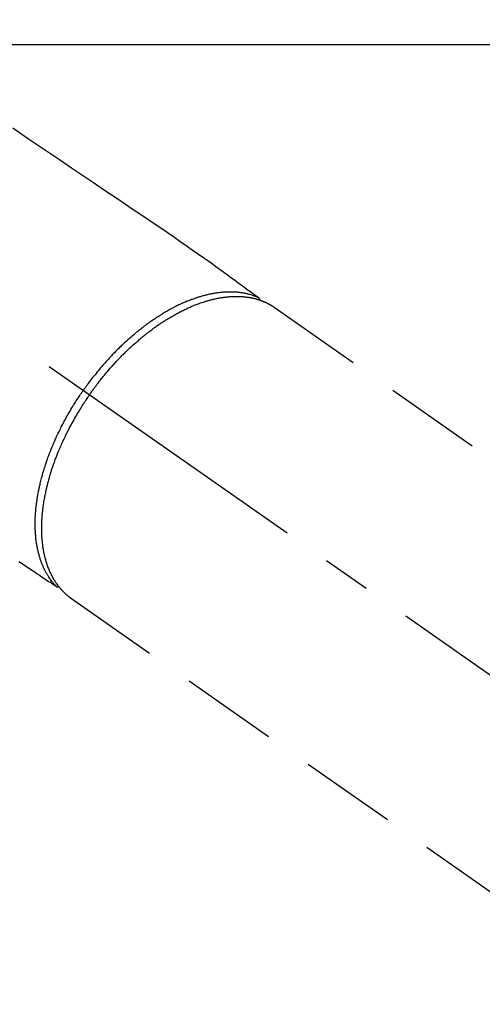
# Model space of a CAD drawing. Extents: x 84007 to 110129, y -21830 to -13430.
# Drawn here: x 87738 to 87797, y -14849 to -14721 of the extents above; entities that cross this region are included whole.
import ezdxf

# ---------------------------------------------------------------- set-up
doc = ezdxf.new("R2010")
doc.units = 0
doc.header["$LTSCALE"] = 50
doc.header["$MEASUREMENT"] = 0
doc.linetypes.add('CENTER2', pattern=[1.125, 0.75, -0.125, 0.125, -0.125])
doc.linetypes.add('HIDDEN', pattern=[0.375, 0.25, -0.125])
doc.layers.add('126-甲板', color=2, linetype='CONTINUOUS')
doc.layers.add('150-機器', color=8, linetype='CONTINUOUS')

msp = doc.modelspace()

# ---------------------------------------------------------------- linework, layer by layer
at = {"layer": '126-甲板', "linetype": 'Continuous'}
msp.add_lwpolyline([(87213.17, -14724.68), (87993.17, -14724.68, -0.414214), (88003.17, -14734.68), (88003.17, -15149.68, -0.414214), (87993.17, -15159.68), (87213.17, -15159.68, -0.414214), (87203.17, -15149.68), (87203.17, -14734.68, -0.414214)], format="xyb", close=True, dxfattribs=at)
at = {"layer": '150-機器', "color": 13, "linetype": 'CENTER2'}
msp.add_line((87603.17, -14669.49), (87847.19, -14840.35), dxfattribs=at)
at = {"layer": '150-機器', "color": 13, "linetype": 'HIDDEN'}
for p, q in [((87770.44, -14758.61), (87830.78, -14800.86)), ((87744.23, -14796.26), (87744.13, -14796.19)), ((87744.13, -14796.19), (87804.47, -14838.44))]:
    msp.add_line(p, q, dxfattribs=at)
for points in [[(87736.67, -14735.44), (87738.73, -14736.84), (87740.79, -14738.23), (87742.86, -14739.63), (87744.28, -14740.59), (87745.7, -14741.55), (87747.13, -14742.51), (87748.55, -14743.48), (87749.74, -14744.28), (87750.93, -14745.09), (87752.12, -14745.89), (87753.31, -14746.7), (87754.14, -14747.25), (87754.97, -14747.81), (87755.8, -14748.37), (87756.62, -14748.93), (87757.44, -14749.5), (87758.25, -14750.07), (87759.07, -14750.65), (87759.88, -14751.22), (87760.69, -14751.78), (87761.5, -14752.34), (87762.31, -14752.9), (87763.11, -14753.48), (87763.32, -14753.63), (87763.54, -14753.79), (87763.75, -14753.94), (87763.96, -14754.1), (87764.41, -14754.43), (87764.87, -14754.77), (87765.33, -14755.1), (87765.78, -14755.44), (87766.07, -14755.65), (87766.36, -14755.86), (87766.65, -14756.07), (87766.93, -14756.28), (87767.12, -14756.42), (87767.3, -14756.55), (87767.48, -14756.69), (87767.66, -14756.82), (87767.73, -14756.87), (87767.79, -14756.92), (87767.86, -14756.96), (87767.92, -14757.01), (87767.99, -14757.06), (87768.07, -14757.12), (87768.14, -14757.17), (87768.21, -14757.23), (87768.25, -14757.25), (87768.29, -14757.28), (87768.33, -14757.31), (87768.36, -14757.34), (87768.38, -14757.35), (87768.4, -14757.36), (87768.41, -14757.37), (87768.43, -14757.39), (87768.44, -14757.4), (87768.46, -14757.4), (87768.47, -14757.42), (87768.48, -14757.43), (87768.49, -14757.43), (87768.5, -14757.44), (87768.5, -14757.45), (87768.51, -14757.46), (87768.52, -14757.46), (87768.53, -14757.47), (87768.53, -14757.48), (87768.54, -14757.49), (87768.55, -14757.5), (87768.55, -14757.51), (87768.56, -14757.52), (87768.57, -14757.53), (87768.57, -14757.54), (87768.58, -14757.55), (87768.58, -14757.57), (87768.59, -14757.58), (87768.59, -14757.58), (87768.59, -14757.59), (87768.59, -14757.6), (87768.6, -14757.6), (87768.6, -14757.61), (87768.6, -14757.62), (87768.6, -14757.63), (87768.61, -14757.65), (87768.61, -14757.65), (87768.61, -14757.65), (87768.61, -14757.65), (87768.61, -14757.65), (87768.61, -14757.67), (87768.62, -14757.68), (87768.62, -14757.69), (87768.62, -14757.71)], [(87768.42, -14757.37), (87768.36, -14757.35), (87768.31, -14757.33), (87768.25, -14757.31), (87768.2, -14757.28), (87768.14, -14757.26), (87768.08, -14757.24), (87768.03, -14757.22), (87767.97, -14757.2), (87767.94, -14757.19), (87767.91, -14757.18), (87767.89, -14757.17), (87767.86, -14757.16), (87767.8, -14757.14), (87767.74, -14757.12), (87767.68, -14757.1), (87767.63, -14757.08), (87767.5, -14757.04), (87767.37, -14757), (87767.24, -14756.97), (87767.11, -14756.93), (87767.01, -14756.91), (87766.91, -14756.89), (87766.81, -14756.86), (87766.71, -14756.84), (87766.64, -14756.83), (87766.56, -14756.82), (87766.49, -14756.8), (87766.42, -14756.79), (87766.33, -14756.77), (87766.23, -14756.76), (87766.14, -14756.75), (87766.04, -14756.73), (87765.97, -14756.73), (87765.89, -14756.72), (87765.82, -14756.71), (87765.74, -14756.7), (87765.66, -14756.69), (87765.57, -14756.69), (87765.48, -14756.68), (87765.4, -14756.68), (87765.3, -14756.67), (87765.2, -14756.67), (87765.1, -14756.66), (87765, -14756.66), (87764.91, -14756.66), (87764.82, -14756.66), (87764.74, -14756.66), (87764.65, -14756.66), (87764.53, -14756.66), (87764.42, -14756.66), (87764.31, -14756.67), (87764.19, -14756.67), (87764.1, -14756.68), (87764.01, -14756.68), (87763.92, -14756.69), (87763.83, -14756.7), (87763.7, -14756.71), (87763.57, -14756.72), (87763.44, -14756.73), (87763.32, -14756.75), (87763.2, -14756.77), (87763.08, -14756.78), (87762.96, -14756.8), (87762.84, -14756.82), (87762.72, -14756.84), (87762.61, -14756.86), (87762.49, -14756.88), (87762.37, -14756.9), (87762.22, -14756.93), (87762.08, -14756.96), (87761.93, -14756.99), (87761.79, -14757.03), (87761.7, -14757.05), (87761.62, -14757.07), (87761.53, -14757.09), (87761.45, -14757.11), (87761.34, -14757.14), (87761.23, -14757.17), (87761.12, -14757.2), (87761.01, -14757.24), (87760.9, -14757.27), (87760.78, -14757.3), (87760.67, -14757.34), (87760.56, -14757.37), (87760.48, -14757.4), (87760.39, -14757.43), (87760.3, -14757.46), (87760.21, -14757.49), (87760.1, -14757.53), (87759.99, -14757.57), (87759.88, -14757.61), (87759.76, -14757.65), (87759.64, -14757.7), (87759.51, -14757.75), (87759.39, -14757.8), (87759.26, -14757.85), (87759.12, -14757.9), (87758.98, -14757.96), (87758.85, -14758.02), (87758.71, -14758.08), (87758.57, -14758.14), (87758.43, -14758.21), (87758.29, -14758.27), (87758.15, -14758.34), (87758.02, -14758.4), (87757.9, -14758.46), (87757.77, -14758.52), (87757.64, -14758.59), (87757.54, -14758.64), (87757.44, -14758.69), (87757.34, -14758.75), (87757.24, -14758.8), (87757.11, -14758.87), (87756.98, -14758.94), (87756.85, -14759.01), (87756.73, -14759.08), (87756.58, -14759.16), (87756.44, -14759.24), (87756.3, -14759.32), (87756.16, -14759.41), (87756.05, -14759.48), (87755.94, -14759.55), (87755.82, -14759.62), (87755.71, -14759.69), (87755.58, -14759.77), (87755.45, -14759.85), (87755.32, -14759.93), (87755.2, -14760.01), (87755.06, -14760.11), (87754.92, -14760.2), (87754.78, -14760.3), (87754.64, -14760.39), (87754.53, -14760.47), (87754.41, -14760.55), (87754.3, -14760.63), (87754.19, -14760.71), (87754.08, -14760.79), (87753.98, -14760.86), (87753.88, -14760.93), (87753.78, -14761.01), (87753.69, -14761.08), (87753.61, -14761.14), (87753.52, -14761.21), (87753.43, -14761.28), (87753.32, -14761.36), (87753.21, -14761.45), (87753.09, -14761.54), (87752.98, -14761.63), (87752.88, -14761.71), (87752.78, -14761.79), (87752.68, -14761.87), (87752.58, -14761.96), (87752.42, -14762.09), (87752.27, -14762.22), (87752.11, -14762.35), (87751.96, -14762.48), (87751.76, -14762.66), (87751.56, -14762.83), (87751.36, -14763.01), (87751.17, -14763.19), (87751.05, -14763.3), (87750.93, -14763.41), (87750.81, -14763.53), (87750.69, -14763.64), (87750.58, -14763.74), (87750.47, -14763.85), (87750.37, -14763.95), (87750.26, -14764.06), (87750.11, -14764.2), (87749.96, -14764.35), (87749.82, -14764.51), (87749.67, -14764.66), (87749.54, -14764.79), (87749.42, -14764.92), (87749.29, -14765.05), (87749.17, -14765.19), (87749.03, -14765.34), (87748.88, -14765.5), (87748.74, -14765.66), (87748.6, -14765.82), (87748.45, -14765.98), (87748.31, -14766.14), (87748.17, -14766.3), (87748.03, -14766.47), (87747.89, -14766.64), (87747.74, -14766.82), (87747.59, -14767), (87747.45, -14767.18), (87747.31, -14767.35), (87747.18, -14767.51), (87747.04, -14767.68), (87746.91, -14767.86), (87746.78, -14768.03), (87746.65, -14768.2), (87746.52, -14768.37), (87746.39, -14768.55), (87746.28, -14768.7), (87746.17, -14768.85), (87746.06, -14769), (87745.95, -14769.15), (87745.92, -14769.2), (87745.88, -14769.25), (87745.84, -14769.31), (87745.8, -14769.36)], [(87746.61, -14769.92), (87746.67, -14769.83), (87746.74, -14769.73), (87746.81, -14769.64), (87746.88, -14769.54), (87746.96, -14769.42), (87747.05, -14769.31), (87747.13, -14769.19), (87747.22, -14769.07), (87747.27, -14769), (87747.33, -14768.93), (87747.38, -14768.86), (87747.44, -14768.78), (87747.56, -14768.63), (87747.68, -14768.47), (87747.8, -14768.31), (87747.92, -14768.16), (87748, -14768.06), (87748.08, -14767.96), (87748.15, -14767.86), (87748.23, -14767.76), (87748.38, -14767.59), (87748.52, -14767.41), (87748.66, -14767.24), (87748.81, -14767.06), (87748.96, -14766.88), (87749.12, -14766.7), (87749.28, -14766.52), (87749.44, -14766.34), (87749.53, -14766.23), (87749.63, -14766.13), (87749.72, -14766.02), (87749.82, -14765.92), (87749.94, -14765.79), (87750.06, -14765.66), (87750.18, -14765.53), (87750.3, -14765.4), (87750.43, -14765.27), (87750.55, -14765.14), (87750.67, -14765.02), (87750.79, -14764.89), (87750.88, -14764.8), (87750.97, -14764.72), (87751.05, -14764.63), (87751.14, -14764.55), (87751.28, -14764.41), (87751.42, -14764.28), (87751.55, -14764.14), (87751.69, -14764.01), (87751.82, -14763.89), (87751.95, -14763.78), (87752.07, -14763.66), (87752.2, -14763.54), (87752.3, -14763.45), (87752.4, -14763.36), (87752.51, -14763.27), (87752.61, -14763.18), (87752.71, -14763.09), (87752.82, -14763), (87752.92, -14762.91), (87753.02, -14762.82), (87753.15, -14762.71), (87753.28, -14762.6), (87753.41, -14762.49), (87753.54, -14762.39), (87753.65, -14762.3), (87753.75, -14762.22), (87753.86, -14762.13), (87753.96, -14762.05), (87754.04, -14761.99), (87754.12, -14761.93), (87754.2, -14761.87), (87754.28, -14761.81), (87754.4, -14761.71), (87754.52, -14761.63), (87754.63, -14761.54), (87754.75, -14761.45), (87754.83, -14761.39), (87754.91, -14761.33), (87754.99, -14761.27), (87755.07, -14761.22), (87755.19, -14761.13), (87755.31, -14761.05), (87755.43, -14760.96), (87755.55, -14760.88), (87755.6, -14760.84), (87755.66, -14760.81), (87755.71, -14760.77), (87755.76, -14760.74), (87755.87, -14760.66), (87755.98, -14760.59), (87756.08, -14760.52), (87756.19, -14760.45), (87756.29, -14760.39), (87756.38, -14760.33), (87756.47, -14760.27), (87756.57, -14760.22), (87756.75, -14760.1), (87756.94, -14759.99), (87757.13, -14759.88), (87757.32, -14759.77), (87757.46, -14759.68), (87757.61, -14759.6), (87757.76, -14759.52), (87757.91, -14759.43), (87758.01, -14759.38), (87758.12, -14759.32), (87758.23, -14759.26), (87758.33, -14759.21), (87758.45, -14759.15), (87758.57, -14759.09), (87758.69, -14759.03), (87758.81, -14758.97), (87758.92, -14758.92), (87759.03, -14758.87), (87759.13, -14758.82), (87759.24, -14758.77), (87759.36, -14758.71), (87759.48, -14758.66), (87759.6, -14758.61), (87759.72, -14758.55), (87759.83, -14758.51), (87759.93, -14758.46), (87760.04, -14758.42), (87760.14, -14758.38), (87760.26, -14758.33), (87760.38, -14758.29), (87760.5, -14758.24), (87760.62, -14758.19), (87760.7, -14758.17), (87760.78, -14758.14), (87760.86, -14758.11), (87760.93, -14758.08), (87761.1, -14758.02), (87761.27, -14757.97), (87761.44, -14757.91), (87761.61, -14757.86), (87761.7, -14757.83), (87761.79, -14757.81), (87761.88, -14757.78), (87761.98, -14757.75), (87762.09, -14757.72), (87762.21, -14757.69), (87762.32, -14757.66), (87762.44, -14757.63), (87762.56, -14757.6), (87762.69, -14757.57), (87762.82, -14757.54), (87762.95, -14757.51), (87763.01, -14757.5), (87763.07, -14757.49), (87763.14, -14757.47), (87763.2, -14757.46), (87763.34, -14757.44), (87763.47, -14757.41), (87763.61, -14757.39), (87763.75, -14757.37), (87763.86, -14757.35), (87763.97, -14757.33), (87764.08, -14757.32), (87764.2, -14757.31), (87764.32, -14757.29), (87764.44, -14757.28), (87764.56, -14757.27), (87764.68, -14757.26), (87764.78, -14757.25), (87764.88, -14757.24), (87764.97, -14757.24), (87765.07, -14757.23), (87765.17, -14757.23), (87765.28, -14757.23), (87765.39, -14757.22), (87765.49, -14757.22), (87765.63, -14757.22), (87765.77, -14757.22), (87765.91, -14757.23), (87766.05, -14757.23), (87766.18, -14757.24), (87766.31, -14757.25), (87766.43, -14757.26), (87766.56, -14757.27), (87766.65, -14757.28), (87766.74, -14757.29), (87766.82, -14757.3), (87766.91, -14757.31), (87766.97, -14757.32), (87767.02, -14757.32), (87767.08, -14757.33), (87767.13, -14757.34), (87767.18, -14757.35), (87767.22, -14757.35), (87767.27, -14757.36), (87767.31, -14757.37), (87767.37, -14757.38), (87767.44, -14757.39), (87767.5, -14757.4), (87767.57, -14757.42), (87767.61, -14757.43), (87767.65, -14757.44), (87767.7, -14757.45), (87767.74, -14757.46), (87767.82, -14757.47), (87767.91, -14757.5), (87767.99, -14757.52), (87768.08, -14757.54), (87768.12, -14757.55), (87768.17, -14757.56), (87768.22, -14757.58), (87768.26, -14757.59), (87768.31, -14757.61), (87768.36, -14757.62), (87768.4, -14757.63), (87768.45, -14757.65), (87768.47, -14757.66), (87768.5, -14757.66), (87768.52, -14757.67), (87768.55, -14757.68), (87768.57, -14757.69), (87768.58, -14757.69), (87768.6, -14757.7), (87768.62, -14757.71), (87768.66, -14757.72), (87768.69, -14757.73), (87768.73, -14757.74), (87768.77, -14757.76), (87768.78, -14757.76), (87768.8, -14757.77), (87768.81, -14757.78), (87768.83, -14757.78), (87768.85, -14757.79), (87768.87, -14757.8), (87768.89, -14757.8), (87768.91, -14757.81), (87768.93, -14757.82), (87768.96, -14757.83), (87768.98, -14757.84), (87769.01, -14757.85), (87769.03, -14757.86), (87769.05, -14757.87), (87769.06, -14757.87), (87769.08, -14757.88), (87769.11, -14757.89), (87769.14, -14757.91), (87769.17, -14757.92), (87769.2, -14757.93), (87769.23, -14757.94), (87769.26, -14757.96), (87769.29, -14757.97), (87769.32, -14757.98), (87769.34, -14757.99), (87769.37, -14758.01), (87769.4, -14758.02), (87769.43, -14758.03), (87769.45, -14758.04), (87769.47, -14758.05), (87769.49, -14758.06), (87769.5, -14758.07), (87769.53, -14758.08), (87769.56, -14758.1), (87769.59, -14758.11), (87769.62, -14758.13), (87769.64, -14758.14), (87769.67, -14758.15), (87769.7, -14758.17), (87769.73, -14758.18), (87769.75, -14758.19), (87769.76, -14758.2), (87769.78, -14758.21), (87769.8, -14758.22), (87769.84, -14758.24), (87769.87, -14758.26), (87769.91, -14758.28), (87769.95, -14758.3), (87769.97, -14758.32), (87770, -14758.33), (87770.03, -14758.35), (87770.05, -14758.36), (87770.08, -14758.38), (87770.11, -14758.4), (87770.13, -14758.41), (87770.16, -14758.43), (87770.19, -14758.44), (87770.21, -14758.46), (87770.24, -14758.48), (87770.27, -14758.49), (87770.29, -14758.51), (87770.32, -14758.53), (87770.34, -14758.55), (87770.37, -14758.56), (87770.39, -14758.57), (87770.41, -14758.59), (87770.42, -14758.6), (87770.44, -14758.61)], [(87742.27, -14794.71), (87742.23, -14794.66), (87742.19, -14794.62), (87742.15, -14794.58), (87742.11, -14794.53), (87742.07, -14794.49), (87742.03, -14794.44), (87741.99, -14794.4), (87741.95, -14794.35), (87741.93, -14794.33), (87741.92, -14794.31), (87741.9, -14794.28), (87741.88, -14794.26), (87741.84, -14794.21), (87741.8, -14794.16), (87741.76, -14794.12), (87741.73, -14794.07), (87741.65, -14793.96), (87741.57, -14793.85), (87741.49, -14793.75), (87741.41, -14793.64), (87741.36, -14793.55), (87741.3, -14793.46), (87741.25, -14793.37), (87741.19, -14793.29), (87741.15, -14793.22), (87741.12, -14793.16), (87741.08, -14793.1), (87741.04, -14793.03), (87741, -14792.95), (87740.95, -14792.87), (87740.91, -14792.78), (87740.86, -14792.7), (87740.83, -14792.63), (87740.79, -14792.56), (87740.76, -14792.5), (87740.73, -14792.43), (87740.69, -14792.35), (87740.66, -14792.27), (87740.62, -14792.19), (87740.59, -14792.11), (87740.55, -14792.02), (87740.51, -14791.93), (87740.47, -14791.84), (87740.44, -14791.75), (87740.4, -14791.66), (87740.37, -14791.58), (87740.34, -14791.49), (87740.31, -14791.41), (87740.28, -14791.3), (87740.24, -14791.2), (87740.2, -14791.09), (87740.17, -14790.98), (87740.14, -14790.89), (87740.12, -14790.8), (87740.09, -14790.72), (87740.07, -14790.63), (87740.04, -14790.5), (87740, -14790.38), (87739.97, -14790.25), (87739.94, -14790.13), (87739.92, -14790.01), (87739.89, -14789.9), (87739.87, -14789.78), (87739.84, -14789.66), (87739.82, -14789.54), (87739.8, -14789.43), (87739.78, -14789.31), (87739.76, -14789.19), (87739.74, -14789.04), (87739.72, -14788.89), (87739.7, -14788.75), (87739.68, -14788.6), (87739.67, -14788.51), (87739.66, -14788.43), (87739.65, -14788.34), (87739.65, -14788.25), (87739.64, -14788.14), (87739.63, -14788.02), (87739.62, -14787.91), (87739.61, -14787.79), (87739.6, -14787.68), (87739.6, -14787.56), (87739.59, -14787.45), (87739.59, -14787.33), (87739.58, -14787.24), (87739.58, -14787.15), (87739.58, -14787.05), (87739.58, -14786.96), (87739.57, -14786.84), (87739.57, -14786.72), (87739.57, -14786.6), (87739.57, -14786.48), (87739.58, -14786.35), (87739.58, -14786.22), (87739.58, -14786.08), (87739.59, -14785.95), (87739.59, -14785.8), (87739.6, -14785.65), (87739.61, -14785.49), (87739.62, -14785.34), (87739.63, -14785.19), (87739.64, -14785.04), (87739.65, -14784.89), (87739.67, -14784.73), (87739.68, -14784.59), (87739.7, -14784.45), (87739.71, -14784.31), (87739.73, -14784.17), (87739.74, -14784.06), (87739.76, -14783.94), (87739.77, -14783.83), (87739.79, -14783.71), (87739.81, -14783.57), (87739.83, -14783.43), (87739.85, -14783.28), (87739.88, -14783.14), (87739.91, -14782.98), (87739.93, -14782.82), (87739.96, -14782.66), (87739.99, -14782.5), (87740.02, -14782.37), (87740.05, -14782.24), (87740.07, -14782.11), (87740.1, -14781.98), (87740.13, -14781.83), (87740.17, -14781.68), (87740.2, -14781.53), (87740.23, -14781.39), (87740.27, -14781.22), (87740.31, -14781.06), (87740.36, -14780.89), (87740.4, -14780.73), (87740.43, -14780.6), (87740.47, -14780.46), (87740.51, -14780.33), (87740.54, -14780.19), (87740.58, -14780.07), (87740.61, -14779.95), (87740.65, -14779.83), (87740.68, -14779.71), (87740.72, -14779.61), (87740.75, -14779.5), (87740.78, -14779.4), (87740.82, -14779.29), (87740.86, -14779.16), (87740.9, -14779.02), (87740.95, -14778.89), (87740.99, -14778.75), (87741.03, -14778.63), (87741.08, -14778.5), (87741.12, -14778.38), (87741.16, -14778.26), (87741.23, -14778.07), (87741.3, -14777.88), (87741.37, -14777.68), (87741.44, -14777.49), (87741.54, -14777.25), (87741.64, -14777), (87741.74, -14776.76), (87741.84, -14776.51), (87741.9, -14776.36), (87741.97, -14776.21), (87742.03, -14776.06), (87742.1, -14775.91), (87742.16, -14775.77), (87742.22, -14775.64), (87742.28, -14775.5), (87742.34, -14775.36), (87742.43, -14775.17), (87742.52, -14774.98), (87742.61, -14774.79), (87742.71, -14774.6), (87742.79, -14774.44), (87742.87, -14774.28), (87742.95, -14774.11), (87743.03, -14773.95), (87743.13, -14773.76), (87743.23, -14773.57), (87743.33, -14773.38), (87743.43, -14773.2), (87743.53, -14773.01), (87743.64, -14772.82), (87743.74, -14772.63), (87743.85, -14772.45), (87743.96, -14772.25), (87744.08, -14772.05), (87744.2, -14771.85), (87744.31, -14771.65), (87744.43, -14771.47), (87744.54, -14771.28), (87744.65, -14771.1), (87744.77, -14770.92), (87744.88, -14770.73), (87745, -14770.55), (87745.12, -14770.37), (87745.24, -14770.19), (87745.34, -14770.03), (87745.45, -14769.88), (87745.55, -14769.73), (87745.66, -14769.57), (87745.69, -14769.52), (87745.73, -14769.47), (87745.77, -14769.41), (87745.8, -14769.36)], [(87746.61, -14769.92), (87746.54, -14770.02), (87746.47, -14770.12), (87746.41, -14770.21), (87746.34, -14770.31), (87746.26, -14770.43), (87746.18, -14770.55), (87746.1, -14770.67), (87746.02, -14770.79), (87745.97, -14770.86), (87745.92, -14770.94), (87745.87, -14771.02), (87745.82, -14771.09), (87745.71, -14771.26), (87745.61, -14771.43), (87745.5, -14771.59), (87745.4, -14771.76), (87745.33, -14771.87), (87745.26, -14771.98), (87745.2, -14772.08), (87745.13, -14772.19), (87745.02, -14772.38), (87744.9, -14772.58), (87744.79, -14772.77), (87744.67, -14772.97), (87744.56, -14773.18), (87744.44, -14773.39), (87744.32, -14773.6), (87744.21, -14773.81), (87744.14, -14773.93), (87744.07, -14774.06), (87744.01, -14774.19), (87743.94, -14774.31), (87743.86, -14774.47), (87743.78, -14774.63), (87743.7, -14774.79), (87743.62, -14774.94), (87743.54, -14775.1), (87743.46, -14775.26), (87743.39, -14775.42), (87743.31, -14775.58), (87743.26, -14775.69), (87743.21, -14775.8), (87743.16, -14775.91), (87743.1, -14776.02), (87743.03, -14776.2), (87742.95, -14776.37), (87742.87, -14776.55), (87742.79, -14776.72), (87742.72, -14776.88), (87742.66, -14777.04), (87742.59, -14777.2), (87742.52, -14777.36), (87742.47, -14777.49), (87742.42, -14777.62), (87742.37, -14777.74), (87742.32, -14777.87), (87742.27, -14778), (87742.22, -14778.13), (87742.17, -14778.25), (87742.13, -14778.38), (87742.07, -14778.54), (87742.01, -14778.7), (87741.95, -14778.86), (87741.9, -14779.02), (87741.85, -14779.15), (87741.81, -14779.27), (87741.77, -14779.4), (87741.73, -14779.53), (87741.69, -14779.62), (87741.66, -14779.72), (87741.63, -14779.81), (87741.6, -14779.91), (87741.56, -14780.05), (87741.51, -14780.19), (87741.47, -14780.33), (87741.43, -14780.48), (87741.4, -14780.57), (87741.38, -14780.67), (87741.35, -14780.76), (87741.32, -14780.86), (87741.28, -14781), (87741.24, -14781.14), (87741.21, -14781.28), (87741.17, -14781.42), (87741.15, -14781.48), (87741.14, -14781.55), (87741.12, -14781.61), (87741.11, -14781.67), (87741.08, -14781.79), (87741.05, -14781.92), (87741.02, -14782.04), (87740.99, -14782.17), (87740.96, -14782.28), (87740.94, -14782.38), (87740.91, -14782.49), (87740.89, -14782.6), (87740.85, -14782.82), (87740.8, -14783.03), (87740.76, -14783.25), (87740.73, -14783.46), (87740.7, -14783.63), (87740.67, -14783.79), (87740.64, -14783.96), (87740.62, -14784.13), (87740.6, -14784.25), (87740.58, -14784.37), (87740.57, -14784.49), (87740.55, -14784.61), (87740.53, -14784.74), (87740.52, -14784.87), (87740.5, -14785.01), (87740.49, -14785.14), (87740.48, -14785.26), (87740.47, -14785.38), (87740.45, -14785.49), (87740.44, -14785.61), (87740.43, -14785.74), (87740.43, -14785.87), (87740.42, -14786), (87740.41, -14786.13), (87740.4, -14786.25), (87740.4, -14786.36), (87740.39, -14786.48), (87740.39, -14786.59), (87740.39, -14786.72), (87740.38, -14786.85), (87740.38, -14786.97), (87740.38, -14787.1), (87740.38, -14787.19), (87740.38, -14787.27), (87740.38, -14787.35), (87740.38, -14787.44), (87740.38, -14787.61), (87740.39, -14787.79), (87740.39, -14787.97), (87740.4, -14788.15), (87740.41, -14788.24), (87740.41, -14788.34), (87740.42, -14788.43), (87740.43, -14788.53), (87740.44, -14788.65), (87740.45, -14788.76), (87740.46, -14788.88), (87740.47, -14789), (87740.48, -14789.13), (87740.5, -14789.26), (87740.52, -14789.39), (87740.53, -14789.52), (87740.54, -14789.59), (87740.55, -14789.65), (87740.56, -14789.71), (87740.57, -14789.78), (87740.59, -14789.91), (87740.62, -14790.05), (87740.64, -14790.19), (87740.67, -14790.33), (87740.69, -14790.44), (87740.72, -14790.55), (87740.74, -14790.66), (87740.77, -14790.77), (87740.79, -14790.89), (87740.82, -14791), (87740.86, -14791.12), (87740.89, -14791.24), (87740.91, -14791.33), (87740.94, -14791.43), (87740.97, -14791.52), (87741, -14791.61), (87741.03, -14791.71), (87741.06, -14791.81), (87741.1, -14791.92), (87741.13, -14792.02), (87741.18, -14792.15), (87741.23, -14792.28), (87741.28, -14792.41), (87741.33, -14792.54), (87741.38, -14792.65), (87741.43, -14792.77), (87741.48, -14792.88), (87741.54, -14793), (87741.58, -14793.08), (87741.62, -14793.16), (87741.66, -14793.24), (87741.7, -14793.32), (87741.72, -14793.37), (87741.75, -14793.42), (87741.78, -14793.47), (87741.8, -14793.52), (87741.83, -14793.56), (87741.85, -14793.59), (87741.87, -14793.63), (87741.89, -14793.67), (87741.92, -14793.73), (87741.96, -14793.78), (87741.99, -14793.84), (87742.03, -14793.9), (87742.05, -14793.93), (87742.07, -14793.97), (87742.1, -14794.01), (87742.12, -14794.05), (87742.17, -14794.12), (87742.21, -14794.19), (87742.26, -14794.26), (87742.31, -14794.33), (87742.34, -14794.37), (87742.37, -14794.41), (87742.4, -14794.45), (87742.43, -14794.49), (87742.46, -14794.53), (87742.48, -14794.57), (87742.51, -14794.61), (87742.54, -14794.64), (87742.56, -14794.66), (87742.58, -14794.69), (87742.59, -14794.71), (87742.61, -14794.73), (87742.62, -14794.74), (87742.63, -14794.76), (87742.64, -14794.77), (87742.65, -14794.79), (87742.68, -14794.82), (87742.71, -14794.85), (87742.73, -14794.88), (87742.76, -14794.91), (87742.77, -14794.92), (87742.78, -14794.93), (87742.79, -14794.95), (87742.8, -14794.96), (87742.81, -14794.97), (87742.83, -14794.99), (87742.84, -14795.01), (87742.85, -14795.02), (87742.87, -14795.04), (87742.89, -14795.06), (87742.9, -14795.08), (87742.92, -14795.1), (87742.94, -14795.12), (87742.95, -14795.13), (87742.97, -14795.15), (87742.98, -14795.16), (87743, -14795.19), (87743.02, -14795.21), (87743.04, -14795.23), (87743.06, -14795.26), (87743.09, -14795.28), (87743.11, -14795.3), (87743.13, -14795.32), (87743.15, -14795.35), (87743.17, -14795.37), (87743.2, -14795.39), (87743.22, -14795.41), (87743.24, -14795.44), (87743.26, -14795.45), (87743.27, -14795.46), (87743.29, -14795.48), (87743.3, -14795.49), (87743.32, -14795.52), (87743.35, -14795.54), (87743.37, -14795.56), (87743.39, -14795.58), (87743.41, -14795.6), (87743.44, -14795.62), (87743.46, -14795.64), (87743.48, -14795.66), (87743.5, -14795.68), (87743.51, -14795.69), (87743.53, -14795.71), (87743.54, -14795.72), (87743.58, -14795.75), (87743.61, -14795.77), (87743.64, -14795.8), (87743.67, -14795.83), (87743.69, -14795.85), (87743.72, -14795.87), (87743.74, -14795.89), (87743.77, -14795.91), (87743.79, -14795.93), (87743.81, -14795.95), (87743.84, -14795.97), (87743.86, -14795.99), (87743.89, -14796.01), (87743.91, -14796.03), (87743.94, -14796.04), (87743.96, -14796.06), (87743.98, -14796.08), (87744.01, -14796.1), (87744.03, -14796.12), (87744.06, -14796.14), (87744.08, -14796.15), (87744.09, -14796.16), (87744.11, -14796.18), (87744.13, -14796.19)], [(87737.45, -14791.49), (87737.67, -14791.64), (87738.14, -14791.95), (87738.61, -14792.27), (87739.09, -14792.58), (87739.56, -14792.9), (87739.85, -14793.09), (87740.15, -14793.29), (87740.45, -14793.49), (87740.74, -14793.69), (87740.93, -14793.81), (87741.12, -14793.94), (87741.31, -14794.07), (87741.5, -14794.19), (87741.56, -14794.23), (87741.63, -14794.28), (87741.7, -14794.32), (87741.76, -14794.37), (87741.84, -14794.42), (87741.91, -14794.47), (87741.99, -14794.52), (87742.07, -14794.57), (87742.1, -14794.6), (87742.14, -14794.62), (87742.18, -14794.65), (87742.22, -14794.67), (87742.24, -14794.68), (87742.25, -14794.7), (87742.27, -14794.71), (87742.29, -14794.72), (87742.3, -14794.73), (87742.32, -14794.74), (87742.33, -14794.74), (87742.34, -14794.75), (87742.35, -14794.76), (87742.36, -14794.76), (87742.37, -14794.77), (87742.38, -14794.77), (87742.39, -14794.78), (87742.4, -14794.78), (87742.41, -14794.78), (87742.43, -14794.78), (87742.44, -14794.79), (87742.45, -14794.79), (87742.46, -14794.79), (87742.47, -14794.8), (87742.49, -14794.8), (87742.5, -14794.8), (87742.51, -14794.8), (87742.52, -14794.8), (87742.53, -14794.8), (87742.54, -14794.8), (87742.54, -14794.8), (87742.55, -14794.8), (87742.56, -14794.8), (87742.57, -14794.8), (87742.58, -14794.8), (87742.6, -14794.8), (87742.6, -14794.8), (87742.6, -14794.8), (87742.6, -14794.8), (87742.6, -14794.8), (87742.62, -14794.8), (87742.63, -14794.79), (87742.64, -14794.79), (87742.65, -14794.79)]]:
    msp.add_lwpolyline(points, dxfattribs=at)

doc.saveas('drawing.dxf')
